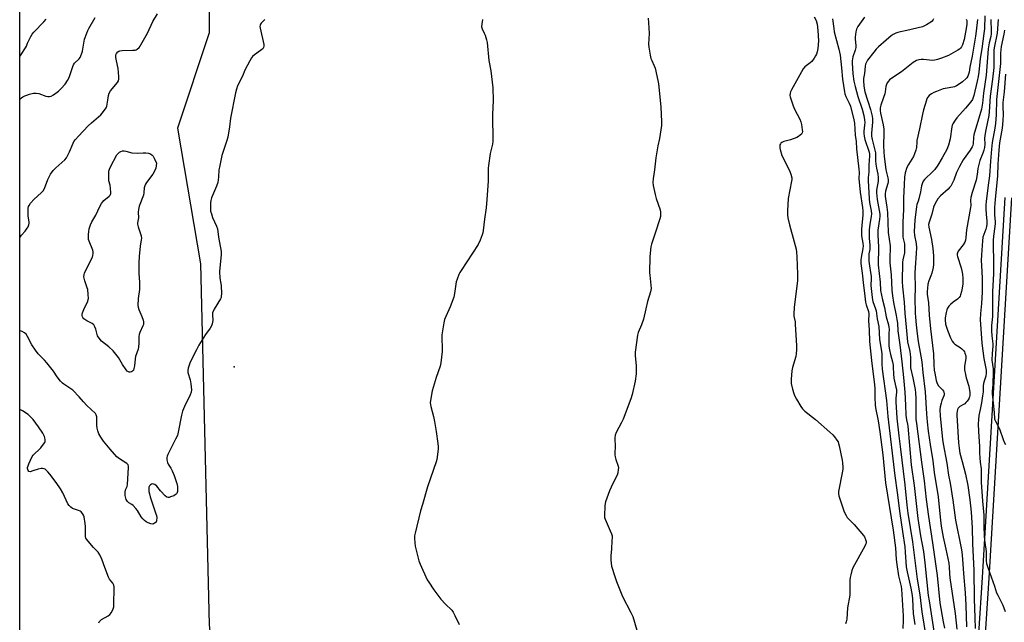
# Model space of a CAD drawing. Units: inches. Extents: x 1279761 to 1285761, y 493452 to 497453.
# Drawn here: x 1279761 to 1280269, y 494570 to 494881 of the extents above; entities that cross this region are included whole.
import ezdxf

# ---------------------------------------------------------------- set-up
doc = ezdxf.new("R2010")
doc.units = ezdxf.units.IN
doc.header["$MEASUREMENT"] = 0
for name, color, linetype in [('ELEV-Spot Elevation', 7, 'Continuous'), ('NTRL-Trees', 3, 'Continuous'), ('TRANS-Street Sidewalk', 7, 'Continuous'), ('Undefined', 1, 'Continuous')]:
    doc.layers.add(name, color=color, linetype=linetype)

msp = doc.modelspace()

# ---------------------------------------------------------------- linework, layer by layer
at = {"layer": 'ELEV-Spot Elevation'}
msp.add_point((1279871.8, 494701.7, 315.6), dxfattribs=at)
at = {"layer": 'NTRL-Trees'}
msp.add_lwpolyline([(1279789.59, 494443.4), (1279761.17, 494441.62), (1279761.21, 494902.33), (1279837.37, 494901.17), (1279851.12, 494900.96), (1279859, 494887.52), (1279859, 494874.02), (1279842.61, 494824.85), (1279854.53, 494754.82), (1279859, 494568.56), (1279867.94, 494482.13), (1279847.08, 494455.31)], close=True, dxfattribs=at)
at = {"layer": 'TRANS-Street Sidewalk'}
for points in [[(1280254.35, 494535.13), (1280258.1, 494592.88), (1280269.73, 494789.02)], [(1280272.97, 494788.81), (1280261.35, 494592.68), (1280257.59, 494534.88)]]:
    msp.add_lwpolyline(points, dxfattribs=at)
at = {"layer": 'Undefined'}
for points, elevation in [([(1279761.21, 494861.88), (1279761.94, 494862.85), (1279764.23, 494866.33), (1279764.62, 494867.11), (1279765.23, 494868.75), (1279765.81, 494870.05), (1279766.84, 494872.1), (1279767.56, 494873.32), (1279768.5, 494874.42), (1279773.7, 494879.79), (1279774.78, 494881.14)], 312), ([(1280085.56, 494881.56), (1280085.76, 494879.22), (1280085.95, 494873.73), (1280085.76, 494868.16), (1280085.84, 494866.69), (1280086.58, 494862.6), (1280086.96, 494860.86), (1280087.35, 494859.79), (1280088.65, 494856.94), (1280089.05, 494855.88), (1280090.59, 494849.41), (1280090.85, 494847.66), (1280092.06, 494835.79), (1280092.43, 494828.19), (1280092.36, 494826.16), (1280091.42, 494819.55), (1280090.59, 494815.67), (1280089.46, 494809.5), (1280088.84, 494803.38), (1280088.07, 494798.71), (1280087.92, 494797.02), (1280088.15, 494795.26), (1280089.12, 494790.6), (1280089.69, 494788.59), (1280091.63, 494782.63), (1280091.87, 494781.5), (1280091.92, 494780.39), (1280091.8, 494779.27), (1280091.51, 494778.11), (1280089.18, 494770.67), (1280087.21, 494765.02), (1280086.86, 494763.58), (1280086.35, 494758.53), (1280086.26, 494750.15), (1280086.34, 494748.98), (1280086.96, 494743.84), (1280087, 494742.14), (1280086.65, 494740.44), (1280085.2, 494735.37), (1280084.23, 494731.65), (1280083.14, 494726.19), (1280082.09, 494723.39), (1280080.36, 494719.45), (1280079.98, 494718.05), (1280078.78, 494709.25), (1280078.83, 494707.47), (1280079.31, 494702.14), (1280079.39, 494699.78), (1280079.26, 494698.03), (1280078.76, 494694.27), (1280077.32, 494687.31), (1280076.59, 494685.07), (1280072.6, 494674.59), (1280071.81, 494672.99), (1280068.95, 494667.75), (1280068.43, 494666.4), (1280068.34, 494664.97), (1280068.51, 494660.29), (1280068.25, 494657.39), (1280068.25, 494656.25), (1280068.46, 494655.14), (1280068.83, 494653.76), (1280070.05, 494650.41), (1280070.17, 494649.56), (1280070.11, 494648.69), (1280069.78, 494646.94), (1280069.44, 494645.81), (1280067.27, 494641.39), (1280065.59, 494637.7), (1280063.44, 494631.95), (1280063.25, 494631.11), (1280063.13, 494629.95), (1280062.92, 494624.71), (1280063, 494623.86), (1280063.25, 494623.03), (1280065.99, 494617.1), (1280066.59, 494615.5), (1280066.87, 494614.41), (1280066.92, 494613.56), (1280066.84, 494611.83), (1280066.56, 494607.8), (1280066.19, 494604.13), (1280066.22, 494601.82), (1280066.37, 494600.42), (1280066.68, 494598.78), (1280068.25, 494593.42), (1280069.12, 494590.9), (1280072.28, 494583.17), (1280076.61, 494574.87), (1280077.54, 494572.84), (1280080.8, 494561.61)], 312), ([(1280171.24, 494882.23), (1280172.16, 494880.43), (1280172.74, 494878.58), (1280173.15, 494875.26), (1280173.34, 494869.93), (1280173.08, 494865.89), (1280172.73, 494864.31), (1280172.32, 494863.09), (1280171.87, 494862.14), (1280171.14, 494860.9), (1280169.98, 494859.28), (1280169.11, 494858.53), (1280166.38, 494856.51), (1280165.47, 494855.53), (1280159.44, 494844.68), (1280158.95, 494843.64), (1280158.75, 494842.88), (1280158.71, 494841.79), (1280158.84, 494840.96), (1280160.37, 494836.33), (1280161.08, 494834.73), (1280163.78, 494829.48), (1280164.36, 494828.13), (1280164.68, 494826.7), (1280165.07, 494824.06), (1280165.13, 494823.21), (1280165.02, 494822.42), (1280164.61, 494821.8), (1280164.04, 494821.25), (1280163.18, 494820.58), (1280162.21, 494820.04), (1280159.03, 494818.87), (1280155.45, 494817.89), (1280154.45, 494817.47), (1280154.06, 494817.15), (1280153.76, 494816.74), (1280153.54, 494816.27), (1280153.4, 494815.52), (1280153.42, 494814.74), (1280153.57, 494813.9), (1280154.56, 494810.78), (1280155.28, 494809.19), (1280158.7, 494802.4), (1280159.21, 494801.02), (1280159.6, 494799.29), (1280159.65, 494798.42), (1280159.56, 494797.54), (1280157.83, 494788.49), (1280157.43, 494782.26), (1280157.4, 494780.19), (1280157.64, 494778.5), (1280158.39, 494774.87), (1280160.87, 494766.22), (1280161.84, 494762.48), (1280162.12, 494760.78), (1280162.32, 494758.5), (1280162.59, 494749.42), (1280162.57, 494746.06), (1280160.93, 494732.45), (1280160.7, 494728.89), (1280160.78, 494727.74), (1280161.3, 494724.94), (1280161.44, 494723.77), (1280162.06, 494712.57), (1280162.1, 494710.53), (1280161.92, 494708.32), (1280161.69, 494706.94), (1280160.08, 494701.36), (1280159.67, 494699.67), (1280159.39, 494695.35), (1280159.39, 494693.06), (1280160.03, 494690.2), (1280160.64, 494687.94), (1280161.03, 494686.84), (1280162.01, 494685.03), (1280164.33, 494681.23), (1280165.15, 494680.01), (1280166.38, 494678.81), (1280171.87, 494674.45), (1280179.35, 494668.03), (1280180.75, 494666.64), (1280181.7, 494665.57), (1280182.94, 494663.89), (1280183.5, 494662.88), (1280183.82, 494662.09), (1280184.13, 494660.98), (1280185.71, 494653.57), (1280185.89, 494652.15), (1280186.04, 494649.84), (1280186.03, 494648.98), (1280185.87, 494647.81), (1280183.75, 494637.36), (1280183.71, 494636.21), (1280183.93, 494635.06), (1280186.75, 494626.85), (1280187.63, 494624.98), (1280188.26, 494623.99), (1280188.8, 494623.32), (1280191.78, 494620.21), (1280196.72, 494614.7), (1280197.19, 494613.96), (1280197.73, 494612.58), (1280197.99, 494611.44), (1280197.96, 494610.73), (1280197.69, 494609.92), (1280197.3, 494609.13), (1280191.19, 494597.92), (1280190.67, 494596.57), (1280190.07, 494594.36), (1280189.75, 494592.96), (1280189.6, 494591.81), (1280189.51, 494583.85), (1280188.46, 494577.21), (1280188.04, 494571.44), (1280187.75, 494570.05), (1280187.28, 494569.07)], 310), ([(1280180.71, 494881.25), (1280181.29, 494876.28), (1280181.58, 494874.57), (1280183.94, 494865.57), (1280184.53, 494862.5), (1280185.35, 494856.04), (1280185.76, 494850.2), (1280186.82, 494843.64), (1280187.09, 494842.52), (1280187.56, 494841.18), (1280189.26, 494837.79), (1280189.89, 494836.18), (1280191.59, 494829.21), (1280191.92, 494827.39), (1280192.42, 494821.15), (1280192.85, 494817.94), (1280193.11, 494814.18), (1280194.32, 494803.75), (1280194.39, 494802), (1280194.31, 494798.88), (1280194.92, 494791.73), (1280196.11, 494783.83), (1280196.27, 494782.26), (1280196.26, 494780.04), (1280195.62, 494772.69), (1280195.55, 494770.96), (1280195.7, 494769.31), (1280196.35, 494765.49), (1280196.44, 494764.14), (1280196.28, 494762.78), (1280195.37, 494758.16), (1280195.28, 494756.75), (1280195.32, 494755.07), (1280196.02, 494750.05), (1280196.67, 494743.61), (1280197.24, 494739.62), (1280197.67, 494735.05), (1280198.02, 494733.68), (1280199.22, 494730.19), (1280199.45, 494729.06), (1280199.21, 494725.45), (1280199.52, 494720.76), (1280199.68, 494714.66), (1280200.77, 494705.01), (1280202.4, 494692.41), (1280202.5, 494690.54), (1280202.47, 494685.8), (1280202.72, 494681.98), (1280202.92, 494680.52), (1280204.22, 494673.83), (1280205.11, 494668.08), (1280206.57, 494656.33), (1280207.99, 494641.75), (1280212, 494617.4), (1280213.11, 494608.22), (1280213.48, 494602.27), (1280213.81, 494599.63), (1280214.68, 494593.75), (1280216.03, 494588.28), (1280216.27, 494586.92), (1280217.17, 494573.16), (1280217.19, 494570.67), (1280217.01, 494566.55)], 308), ([(1280197.11, 494882.12), (1280193.81, 494877.4), (1280192.97, 494875.96), (1280192.64, 494874.54), (1280192.38, 494871.87), (1280192.42, 494870.7), (1280192.73, 494867.51), (1280192.7, 494866.42), (1280192.42, 494865.12), (1280191.22, 494861.6), (1280190.88, 494859.6), (1280190.86, 494858.62), (1280191.16, 494852.83), (1280191.68, 494849.19), (1280192.31, 494846.36), (1280193.72, 494841.24), (1280195.97, 494834.58), (1280196.79, 494831.39), (1280197.17, 494829.16), (1280197.3, 494827.75), (1280197.24, 494826.43), (1280196.82, 494823.33), (1280196.84, 494822.18), (1280197, 494820.71), (1280197.41, 494818.99), (1280199.54, 494812.39), (1280199.77, 494811.34), (1280199.78, 494810.52), (1280199.42, 494805.7), (1280199.37, 494802.09), (1280199.06, 494799.42), (1280199.04, 494797.85), (1280199.58, 494788.34), (1280199.83, 494786.54), (1280200.65, 494782.13), (1280200.77, 494780.68), (1280200.61, 494779.28), (1280199.9, 494775.38), (1280199.59, 494772.32), (1280199.6, 494768.01), (1280199.91, 494764.51), (1280199.93, 494763.37), (1280199.86, 494762.31), (1280199.46, 494760.05), (1280199.4, 494757.85), (1280199.47, 494756.16), (1280199.71, 494753.81), (1280200.29, 494750.44), (1280200.54, 494748.43), (1280200.56, 494747.27), (1280200.4, 494743.6), (1280201.04, 494737.52), (1280201.24, 494736.2), (1280201.46, 494735.31), (1280202.85, 494731.64), (1280203.17, 494730.54), (1280203.73, 494726.45), (1280204.49, 494722.47), (1280204.83, 494715.72), (1280205.88, 494709.83), (1280206.09, 494708.19), (1280206.09, 494703.13), (1280206.28, 494700.52), (1280208.46, 494684.3), (1280209.21, 494676.08), (1280212.76, 494645.45), (1280213.96, 494636.85), (1280215.33, 494625.91), (1280216.8, 494616.71), (1280217.91, 494608.7), (1280218.19, 494605.93), (1280218.67, 494598.45), (1280219.12, 494595.83), (1280221, 494587.42), (1280221.7, 494583.57), (1280221.89, 494581.75), (1280222.35, 494574.44), (1280223.16, 494568.62)], 306), ([(1280232.81, 494881.32), (1280232.43, 494880.55), (1280232.08, 494880.11), (1280231.41, 494879.57), (1280229.17, 494878.14), (1280227.87, 494877.43), (1280227.05, 494877.12), (1280219.01, 494875.28), (1280215.8, 494874.62), (1280214.36, 494874.23), (1280213.26, 494873.8), (1280211.94, 494873.14), (1280210.97, 494872.51), (1280208.39, 494870.18), (1280204.34, 494866.82), (1280203.17, 494865.59), (1280201.9, 494864.07), (1280198.77, 494859.96), (1280197.94, 494858.54), (1280197.68, 494857.82), (1280197.46, 494856.77), (1280197.12, 494853.13), (1280196.67, 494850.52), (1280196.59, 494849.43), (1280196.81, 494846.48), (1280197.35, 494843.67), (1280200.3, 494834.54), (1280201.16, 494831.06), (1280201.28, 494829.68), (1280201.31, 494828.02), (1280200.75, 494822.32), (1280200.75, 494820.72), (1280201.09, 494818.93), (1280202.8, 494812.08), (1280202.89, 494810.99), (1280202.87, 494807.97), (1280203.02, 494806.2), (1280203.29, 494804.15), (1280203.97, 494801.08), (1280204.2, 494799.32), (1280204.18, 494797.57), (1280203.4, 494792.84), (1280203.31, 494791.53), (1280203.7, 494787.95), (1280204.79, 494782.4), (1280205.07, 494780.39), (1280205.07, 494779.31), (1280204.95, 494777.94), (1280204.08, 494772.22), (1280204.02, 494769.72), (1280204.35, 494763.37), (1280204.25, 494754.27), (1280205.17, 494745.28), (1280205.49, 494741.15), (1280206.41, 494736.29), (1280207.53, 494732.27), (1280208.34, 494727.45), (1280209.58, 494723.26), (1280209.8, 494722.19), (1280209.84, 494721.13), (1280209.71, 494718.66), (1280209.68, 494716.04), (1280209.78, 494712.41), (1280210.05, 494710.47), (1280210.53, 494707.98), (1280211.53, 494704.19), (1280211.88, 494702.56), (1280212.01, 494701.43), (1280212.16, 494698), (1280212.35, 494695.79), (1280213.42, 494691.21), (1280213.63, 494690.01), (1280213.66, 494688.64), (1280213.36, 494685.56), (1280213.33, 494683.58), (1280213.81, 494675.14), (1280214.95, 494666.07), (1280215.52, 494660.6), (1280217.91, 494640.71), (1280218.97, 494630.24), (1280219.47, 494626.18), (1280221.87, 494611.27), (1280224.34, 494592.13), (1280225.74, 494583.97), (1280226.14, 494581.06), (1280226.74, 494575.3), (1280228.74, 494562.56)], 304), ([(1280249.62, 494881.14), (1280249.9, 494880.33), (1280250.03, 494879.51), (1280249.99, 494878.48), (1280249.7, 494876.25), (1280248.56, 494870.69), (1280247.76, 494867.9), (1280247.25, 494866.84), (1280246.76, 494866.13), (1280246.11, 494865.59), (1280245.37, 494865.13), (1280240.49, 494862.42), (1280236.95, 494860.97), (1280234.77, 494860.27), (1280233.41, 494859.94), (1280232.28, 494859.84), (1280227.58, 494860.24), (1280226.43, 494860.26), (1280225.12, 494860.09), (1280224.08, 494859.75), (1280222.32, 494858.73), (1280216.24, 494853.99), (1280210.73, 494850.27), (1280210.06, 494849.73), (1280209.49, 494849.12), (1280208.87, 494848.22), (1280208.53, 494847.47), (1280208.24, 494846.33), (1280207.85, 494843.61), (1280207.61, 494842.55), (1280207.04, 494840.69), (1280205.63, 494836.8), (1280205.31, 494835.39), (1280205.31, 494833.99), (1280205.49, 494832.59), (1280206.81, 494826.55), (1280207.11, 494824.28), (1280207.17, 494822.28), (1280206.94, 494815.9), (1280207.09, 494812.4), (1280207.27, 494810.35), (1280208.15, 494803.31), (1280209.16, 494799.27), (1280209.33, 494798.2), (1280209.31, 494797.13), (1280209.19, 494796.31), (1280208.03, 494792.36), (1280207.85, 494790.91), (1280207.83, 494789.83), (1280207.96, 494788.49), (1280208.7, 494784.08), (1280209.07, 494781.33), (1280209.44, 494770.99), (1280210.47, 494764.1), (1280210.48, 494762.67), (1280210.25, 494758.35), (1280210.25, 494755.26), (1280210.87, 494749.2), (1280211.23, 494741.21), (1280211.54, 494738.37), (1280212.12, 494734.84), (1280213.58, 494728.1), (1280213.92, 494726.05), (1280214.12, 494724.28), (1280214.36, 494720.19), (1280215.42, 494712.98), (1280216.5, 494704.22), (1280217.36, 494696.13), (1280218.02, 494688.58), (1280218.26, 494681.8), (1280218.56, 494676.64), (1280218.82, 494674.34), (1280219.32, 494672.04), (1280219.47, 494671), (1280221.24, 494651.14), (1280222.79, 494640.36), (1280224.73, 494623.4), (1280226.07, 494614.48), (1280227.57, 494606.34), (1280228.38, 494600.46), (1280230.1, 494583.69), (1280230.46, 494580.83), (1280232.9, 494565.21)], 302), ([(1280255.41, 494880.96), (1280254.85, 494874.84), (1280254.51, 494872.37), (1280252.72, 494862.03), (1280251.6, 494856.37), (1280251.16, 494853.78), (1280250.88, 494852.7), (1280250.47, 494851.64), (1280250.06, 494850.9), (1280249.71, 494850.46), (1280247.78, 494848.7), (1280246.62, 494847.83), (1280244.61, 494846.7), (1280243.56, 494846.21), (1280242.75, 494845.95), (1280239.76, 494845.53), (1280237.75, 494845.07), (1280234.24, 494843.78), (1280232.94, 494843.24), (1280231.71, 494842.6), (1280230.54, 494841.72), (1280229.78, 494840.87), (1280229.4, 494840.1), (1280229.1, 494839.26), (1280227.63, 494834.38), (1280227.03, 494832.08), (1280225.59, 494824.48), (1280224.23, 494818.44), (1280224.12, 494817.57), (1280223.99, 494814.93), (1280223.71, 494813.51), (1280223.05, 494811.59), (1280222.49, 494810.26), (1280219.86, 494806.05), (1280219.06, 494804.5), (1280218.15, 494801.74), (1280217.83, 494799.55), (1280217.71, 494795.76), (1280217.33, 494788.66), (1280217.31, 494782.95), (1280216.98, 494776.38), (1280216.93, 494770.26), (1280217.02, 494768.53), (1280217.74, 494765.19), (1280217.86, 494761.85), (1280217.73, 494760.56), (1280216.95, 494756.9), (1280216.78, 494755.45), (1280216.65, 494745.75), (1280216.75, 494742.91), (1280217.67, 494734.98), (1280218.01, 494729.41), (1280218.71, 494722.17), (1280219.12, 494716.54), (1280219.42, 494714.65), (1280220.53, 494709.59), (1280220.75, 494708.17), (1280220.85, 494706.44), (1280220.82, 494702.37), (1280220.96, 494701.14), (1280222.08, 494695.98), (1280223.25, 494689.95), (1280223.52, 494688.24), (1280223.66, 494685.32), (1280223.66, 494676.43), (1280223.73, 494674.69), (1280223.93, 494672.49), (1280226.56, 494652.49), (1280227.99, 494642.88), (1280229.07, 494633.24), (1280230.19, 494624.45), (1280232.28, 494610.89), (1280234.71, 494593.92), (1280236.12, 494579.93), (1280237.68, 494569.98), (1280238.43, 494566.75)], 300), ([(1280259.24, 494882.82), (1280259.01, 494876.14), (1280258.82, 494873.76), (1280257.76, 494865.86), (1280256.82, 494860.77), (1280256.14, 494853.76), (1280255.86, 494851.56), (1280255.38, 494849.09), (1280253.64, 494841.72), (1280252.86, 494839.68), (1280252.12, 494838.48), (1280249.3, 494835.11), (1280244.74, 494830.22), (1280243.9, 494829.05), (1280242.76, 494827.08), (1280242.43, 494826.31), (1280242.2, 494825.46), (1280241.3, 494819.32), (1280240.5, 494816.01), (1280239.58, 494813.87), (1280237.32, 494809.45), (1280235.02, 494805.7), (1280233.47, 494803.52), (1280232.49, 494802.46), (1280228.16, 494798.27), (1280227.46, 494797.42), (1280227.07, 494796.68), (1280226.56, 494795.02), (1280226.03, 494791.97), (1280225.18, 494788.3), (1280224.86, 494787.19), (1280224.19, 494785.45), (1280223.94, 494784.41), (1280223.16, 494777.44), (1280222.84, 494771.53), (1280222.91, 494769.49), (1280223.77, 494765.29), (1280223.98, 494763.05), (1280223.85, 494760.29), (1280223.24, 494752.83), (1280223.13, 494750.18), (1280223.25, 494742.31), (1280223.15, 494737.32), (1280223.27, 494729.4), (1280223.42, 494727.22), (1280223.91, 494723.36), (1280224.32, 494718.75), (1280224.8, 494714.81), (1280226.32, 494707.19), (1280226.8, 494704.27), (1280227.31, 494698.73), (1280228.46, 494688.69), (1280229.14, 494677.38), (1280229.51, 494673.31), (1280230.08, 494668.51), (1280231.03, 494661.59), (1280232.35, 494653.13), (1280233.14, 494647.05), (1280235.15, 494634.55), (1280236.16, 494624.07), (1280236.8, 494619.37), (1280237.74, 494613.68), (1280239.15, 494607.63), (1280240.64, 494600.37), (1280240.83, 494598.29), (1280240.98, 494594.99), (1280241.22, 494592.85), (1280243.94, 494574.39), (1280244.86, 494566.32)], 298), ([(1280262.37, 494880.91), (1280262.59, 494874.72), (1280262.57, 494873.6), (1280262.36, 494872.23), (1280261.49, 494868.84), (1280260.98, 494865.8), (1280259.93, 494852.22), (1280258.63, 494842.99), (1280258.03, 494837.72), (1280257.49, 494834.73), (1280253.59, 494821.41), (1280253.38, 494820), (1280253.31, 494816.99), (1280253.08, 494815.95), (1280252.78, 494815.21), (1280251.78, 494813.54), (1280248.14, 494808.45), (1280246.19, 494805.1), (1280244.73, 494802.01), (1280243.24, 494798.02), (1280242.25, 494795.97), (1280241.69, 494794.99), (1280241.04, 494794.17), (1280240.29, 494793.39), (1280236.38, 494789.97), (1280235.03, 494788.39), (1280234.28, 494787.22), (1280233.41, 494785.58), (1280232.81, 494784.11), (1280231.9, 494780.47), (1280230.48, 494776.41), (1280230.26, 494775.1), (1280230.34, 494773.71), (1280231.7, 494767.43), (1280232.47, 494762.66), (1280232.73, 494758.97), (1280232.84, 494754.45), (1280232.66, 494752.88), (1280231.93, 494750.03), (1280231.48, 494748.64), (1280230.42, 494746), (1280229.93, 494744.3), (1280229.6, 494742.24), (1280229.48, 494740.54), (1280229.57, 494739.23), (1280230.19, 494734.71), (1280230.47, 494728.25), (1280231.15, 494721.25), (1280232.73, 494708.38), (1280232.96, 494702.66), (1280233.17, 494700.03), (1280233.42, 494698.32), (1280234.1, 494694.64), (1280234.64, 494693.07), (1280235.34, 494691.9), (1280237.39, 494689.73), (1280237.93, 494689.05), (1280238.17, 494688.56), (1280238.33, 494687.75), (1280238.31, 494687.2), (1280238.17, 494686.65), (1280237.1, 494684.22), (1280236.67, 494682.87), (1280236.22, 494680.95), (1280236.08, 494679.55), (1280236.19, 494676.4), (1280237.46, 494664.23), (1280237.79, 494662), (1280239.59, 494651.96), (1280240.44, 494645.73), (1280241.31, 494641.58), (1280242.8, 494632.85), (1280244.1, 494622.55), (1280247.12, 494608.1), (1280247.43, 494606.11), (1280247.82, 494602.39), (1280248.27, 494594.96), (1280249.15, 494585.09), (1280249.54, 494578.72), (1280249.74, 494567.5)], 296), ([(1280266.22, 494881), (1280265.66, 494873.96), (1280264.14, 494866.3), (1280263.96, 494865.03), (1280263.9, 494863.49), (1280263.95, 494858.95), (1280263.85, 494856.1), (1280263.18, 494850.08), (1280262.05, 494841.43), (1280261.56, 494833.29), (1280261.28, 494831.4), (1280259.71, 494824.06), (1280259.37, 494822.03), (1280259.14, 494819.72), (1280259.19, 494816.55), (1280259.04, 494814.83), (1280258.75, 494813.47), (1280258.3, 494811.87), (1280256.77, 494808.12), (1280256.31, 494806.76), (1280255.7, 494803.97), (1280255.33, 494800.89), (1280254.8, 494797.96), (1280252.76, 494791.62), (1280252.03, 494789.03), (1280251.9, 494787.68), (1280252, 494784.93), (1280251.93, 494783.91), (1280249.86, 494772.45), (1280249.51, 494768.36), (1280249.27, 494766.97), (1280248.88, 494765.93), (1280248.13, 494764.7), (1280245.54, 494761.32), (1280245.17, 494760.57), (1280245.03, 494760.04), (1280245.01, 494759.36), (1280245.15, 494758.58), (1280247.01, 494752.74), (1280247.38, 494751.3), (1280247.67, 494749.53), (1280247.91, 494747.45), (1280247.94, 494746.06), (1280247.84, 494744.43), (1280247.51, 494742.21), (1280247.18, 494740.54), (1280246.74, 494738.9), (1280246.46, 494738.1), (1280246.08, 494737.4), (1280245.2, 494736.52), (1280242.9, 494735), (1280241.48, 494733.91), (1280240.72, 494733.05), (1280239.96, 494731.87), (1280239.61, 494731.09), (1280239.26, 494729.66), (1280238.8, 494727.03), (1280238.72, 494725.88), (1280238.97, 494723.77), (1280239.95, 494720.56), (1280241.59, 494716.61), (1280242.46, 494714.83), (1280243.11, 494713.97), (1280243.71, 494713.44), (1280246.55, 494711.68), (1280247.46, 494711), (1280248.41, 494709.9), (1280248.71, 494709.41), (1280249.03, 494708.64), (1280249.39, 494707.29), (1280249.48, 494706.18), (1280248.82, 494701.87), (1280248.76, 494700.99), (1280248.82, 494700.15), (1280249.24, 494697.63), (1280249.6, 494695.97), (1280251.09, 494691.68), (1280251.51, 494688.42), (1280251.56, 494686.95), (1280251.41, 494686.14), (1280250.94, 494685.17), (1280250.19, 494684.02), (1280249.52, 494683.22), (1280248.87, 494682.63), (1280248.18, 494682.17), (1280246.43, 494681.23), (1280245.83, 494680.75), (1280245.52, 494680.35), (1280245.2, 494679.65), (1280244.92, 494678.62), (1280244.82, 494677.81), (1280244.81, 494676.68), (1280245.71, 494662.5), (1280245.99, 494659.64), (1280246.45, 494657.18), (1280247.49, 494652.89), (1280249.34, 494646.23), (1280250.5, 494640.48), (1280251.57, 494633.11), (1280251.94, 494630.01), (1280252.23, 494626.61), (1280252.69, 494618.58), (1280252.87, 494610.55), (1280253.67, 494596.51), (1280253.84, 494581.98), (1280254.08, 494572.1), (1280254.34, 494566.56)], 294), ([(1280269.42, 494875.35), (1280269.09, 494873.3), (1280267.71, 494866.98), (1280267.44, 494865.28), (1280267.33, 494863.64), (1280267.38, 494859.75), (1280267.33, 494858.25), (1280265.33, 494839.64), (1280265.04, 494831.73), (1280264.75, 494827.29), (1280264.4, 494824.88), (1280262.98, 494817.39), (1280262.79, 494814.09), (1280262.12, 494807.9), (1280261.6, 494800.29), (1280261.04, 494795.48), (1280259.9, 494786.93), (1280259.81, 494785.25), (1280259.82, 494783.05), (1280259.96, 494780.51), (1280260.32, 494776.83), (1280260.28, 494775.29), (1280260.1, 494774.14), (1280259.75, 494772.76), (1280258.28, 494768.62), (1280258.01, 494766.7), (1280257.53, 494759.5), (1280257.44, 494756.54), (1280257.5, 494753.94), (1280257.88, 494747.5), (1280257.82, 494740.22), (1280257.52, 494734.32), (1280256.95, 494729.22), (1280256.82, 494726.13), (1280257.74, 494713.8), (1280258.82, 494705.99), (1280259.89, 494699.9), (1280260, 494698.58), (1280259.78, 494696.92), (1280258.84, 494694.28), (1280258.56, 494693), (1280258.45, 494691.91), (1280258.34, 494688.8), (1280258.11, 494686.72), (1280257.61, 494683.16), (1280256.79, 494679.67), (1280256.23, 494676.53), (1280255.98, 494674.26), (1280255.91, 494672.33), (1280256.06, 494668.35), (1280256.53, 494660.6), (1280256.53, 494657.18), (1280256.63, 494654.62), (1280256.83, 494652.55), (1280257.34, 494648.94), (1280257.3, 494644.58), (1280257.37, 494642.13), (1280258.09, 494632.38), (1280258.81, 494625.19), (1280258.78, 494619.33), (1280258.96, 494614.51), (1280259.15, 494612.24), (1280259.87, 494606.28), (1280260.02, 494601.48), (1280260.16, 494600.09), (1280260.73, 494598.15), (1280264.31, 494588.46), (1280265.36, 494585.08), (1280265.97, 494583.75), (1280268.63, 494578.58), (1280269.84, 494575.45)], 292), ([(1280269.94, 494852.76), (1280269.17, 494843.53), (1280268.55, 494838.15), (1280268.52, 494835.93), (1280268.72, 494831.91), (1280268.54, 494828.73), (1280268.17, 494824.9), (1280266.89, 494817.27), (1280266.42, 494813.56), (1280266.05, 494806.29), (1280265.85, 494800.17), (1280264.61, 494788), (1280264.29, 494783.9), (1280264.21, 494782.15), (1280264.24, 494779.87), (1280264.58, 494776.65), (1280264.63, 494775.57), (1280264.5, 494774.16), (1280263.73, 494769.19), (1280263.54, 494766.83), (1280263.54, 494764.38), (1280263.77, 494756.02), (1280263.76, 494749.85), (1280263.26, 494740.38), (1280263.29, 494731.63), (1280263.2, 494727.64), (1280262.79, 494723.07), (1280262.67, 494720.24), (1280262.86, 494717.63), (1280263.42, 494713.57), (1280263.37, 494712.3), (1280262.98, 494708.55), (1280262.9, 494705.06), (1280263.54, 494700.65), (1280263.62, 494699.48), (1280263.38, 494692.63), (1280263.1, 494689.13), (1280263.08, 494687.73), (1280264.04, 494678.13), (1280264.25, 494674.9), (1280264.4, 494674.36), (1280264.76, 494673.57), (1280266.39, 494670.73), (1280266.89, 494669.7), (1280268.66, 494664.16), (1280269.17, 494662.8), (1280269.89, 494661.53)], 290)]:
    msp.add_lwpolyline(points, dxfattribs=dict(at, elevation=elevation))
at = {"layer": 'Undefined', "elevation": 318}
msp.add_lwpolyline([(1279821.87, 494812.02), (1279824.82, 494812.14), (1279826.25, 494812.08), (1279827.65, 494811.88), (1279828.62, 494811.53), (1279829.47, 494810.94), (1279829.99, 494810.34), (1279830.55, 494809.37), (1279831.75, 494806.81), (1279831.35, 494804.15), (1279830.61, 494802.29), (1279829.85, 494801.05), (1279826.64, 494796.81), (1279826.06, 494795.86), (1279825.7, 494795.11), (1279825.45, 494794.05), (1279825.26, 494791.52), (1279825.05, 494790.32), (1279822.9, 494784.51), (1279822.5, 494782.85), (1279822.4, 494781.44), (1279822.53, 494778.54), (1279822.04, 494776.05), (1279822.02, 494775.22), (1279822.27, 494773.92), (1279823.79, 494769.29), (1279823.98, 494767.93), (1279823.91, 494767.15), (1279823.3, 494763.86), (1279822.77, 494758.58), (1279822.7, 494755.41), (1279822.71, 494749.8), (1279823.03, 494745.36), (1279823.06, 494743.04), (1279822.93, 494741.57), (1279822.26, 494736.87), (1279822.17, 494733.38), (1279822.27, 494732.54), (1279822.66, 494731.23), (1279824.17, 494727.61), (1279824.88, 494725.67), (1279825.08, 494724.83), (1279825.11, 494724.06), (1279825.05, 494723.56), (1279824.8, 494722.76), (1279823.16, 494719.31), (1279822.84, 494718.34), (1279822.72, 494717.27), (1279822.72, 494714.09), (1279822.53, 494711.86), (1279822.29, 494710.74), (1279821.02, 494706.92), (1279820.82, 494705.75), (1279820.45, 494702.19), (1279820.16, 494700.73), (1279819.86, 494699.96), (1279819.45, 494699.38), (1279818.84, 494699.01), (1279818.11, 494698.88), (1279817.62, 494698.94), (1279817.01, 494699.22), (1279816.64, 494699.5), (1279816.07, 494700.14), (1279814.27, 494702.8), (1279812.1, 494706.41), (1279809.44, 494709.92), (1279807.21, 494712.04), (1279803.47, 494715), (1279802.13, 494716.5), (1279801.39, 494717.7), (1279800.47, 494721.06), (1279799.95, 494722.34), (1279799.41, 494723.27), (1279798.6, 494724), (1279795.88, 494725.35), (1279794.3, 494726.48), (1279793.78, 494727.07), (1279793.58, 494727.51), (1279793.41, 494728.23), (1279793.4, 494728.72), (1279793.58, 494729.56), (1279794.24, 494731.23), (1279796.29, 494735.58), (1279796.56, 494736.41), (1279796.62, 494736.97), (1279796.55, 494738.98), (1279796.27, 494741.58), (1279796.05, 494742.39), (1279795.06, 494745), (1279794.74, 494746.13), (1279794.34, 494748.17), (1279794.37, 494749.3), (1279794.62, 494750.08), (1279795.31, 494751.61), (1279798.67, 494758.22), (1279798.96, 494759.05), (1279799.16, 494760.19), (1279799.16, 494761.05), (1279798.96, 494761.87), (1279796.98, 494766.61), (1279796.75, 494767.4), (1279796.68, 494767.97), (1279796.67, 494770.03), (1279796.78, 494771.5), (1279797.1, 494772.91), (1279797.67, 494774.87), (1279798.35, 494776.5), (1279800.41, 494779.87), (1279802.54, 494784.39), (1279803.41, 494785.94), (1279803.92, 494786.64), (1279804.67, 494787.44), (1279807.32, 494789.72), (1279807.79, 494790.3), (1279808, 494790.69), (1279808.14, 494791.16), (1279808.19, 494791.7), (1279808.04, 494793.67), (1279807.79, 494795.37), (1279807.23, 494797.62), (1279807.12, 494798.46), (1279807.12, 494801.02), (1279807.26, 494802.7), (1279807.55, 494803.72), (1279808.09, 494804.93), (1279811.39, 494811.04), (1279811.92, 494811.72), (1279812.75, 494812.46), (1279813.44, 494812.88), (1279814.24, 494813.1), (1279815.09, 494813.09), (1279815.95, 494812.96), (1279819.06, 494812.14)], close=True, dxfattribs=at)
at = {"layer": 'Undefined'}
for points in [[(1279761.2, 494767.86, 316), (1279761.47, 494768.56, 316), (1279762.14, 494769.59, 316), (1279763.94, 494771.76, 316), (1279765.1, 494773.3, 316), (1279765.51, 494774, 316), (1279765.87, 494775.03, 316), (1279766, 494775.83, 316), (1279765.99, 494776.39, 316), (1279765.57, 494779.53, 316), (1279765.52, 494780.97, 316), (1279765.63, 494783.57, 316), (1279765.78, 494784.39, 316), (1279765.98, 494784.91, 316), (1279766.8, 494786.1, 316), (1279768.56, 494788.12, 316), (1279772.26, 494791.46, 316), (1279773.23, 494792.52, 316), (1279773.89, 494793.78, 316), (1279775.69, 494798.33, 316), (1279776.35, 494799.8, 316), (1279777.12, 494801.03, 316), (1279778.52, 494802.94, 316), (1279779.86, 494804.38, 316), (1279784.43, 494808.52, 316), (1279785.39, 494809.62, 316), (1279786.08, 494810.86, 316), (1279786.94, 494812.68, 316), (1279788.75, 494817.16, 316), (1279789.18, 494817.88, 316), (1279790.01, 494819.01, 316), (1279791.48, 494820.74, 316), (1279796.47, 494825.98, 316), (1279798.22, 494827.61, 316), (1279801.92, 494830.73, 316), (1279803, 494831.74, 316), (1279804.44, 494833.52, 316), (1279805.75, 494835.38, 316), (1279806.1, 494836.14, 316), (1279806.39, 494837.24, 316), (1279806.71, 494839.23, 316), (1279806.92, 494841.64, 316), (1279807.34, 494842.85, 316), (1279808.07, 494844.04, 316), (1279811.6, 494848.4, 316), (1279812.12, 494849.35, 316), (1279812.34, 494850.09, 316), (1279812.37, 494851.53, 316), (1279812.01, 494855.64, 316), (1279811.08, 494859.66, 316), (1279810.82, 494861.33, 316), (1279810.82, 494862.66, 316), (1279811.13, 494863.39, 316), (1279811.89, 494864.22, 316), (1279812.34, 494864.55, 316), (1279812.83, 494864.76, 316), (1279814.12, 494864.93, 316), (1279819.31, 494865.04, 316), (1279820.72, 494865.17, 316), (1279821.25, 494865.32, 316), (1279821.72, 494865.57, 316), (1279822.77, 494866.45, 316), (1279823.3, 494867.1, 316), (1279823.76, 494867.84, 316), (1279827.1, 494873.87, 316), (1279829.92, 494879.98, 316), (1279832.32, 494883.91, 316)], [(1279761.21, 494839.56, 314), (1279761.22, 494839.6, 314), (1279761.53, 494840.03, 314), (1279762.09, 494840.57, 314), (1279762.78, 494841.01, 314), (1279763.78, 494841.51, 314), (1279764.84, 494841.95, 314), (1279766.27, 494842.41, 314), (1279768.3, 494842.9, 314), (1279769.69, 494842.94, 314), (1279771.08, 494842.75, 314), (1279774.63, 494841.43, 314), (1279775.73, 494841.13, 314), (1279776.51, 494841.13, 314), (1279777.5, 494841.38, 314), (1279778.7, 494842.03, 314), (1279781.14, 494843.98, 314), (1279782.6, 494845.39, 314), (1279784.57, 494847.53, 314), (1279785.87, 494849.48, 314), (1279786.68, 494851.03, 314), (1279787.45, 494853.14, 314), (1279788.54, 494856.6, 314), (1279788.96, 494857.6, 314), (1279789.5, 494858.35, 314), (1279791.83, 494860.68, 314), (1279792.33, 494861.39, 314), (1279792.71, 494862.16, 314), (1279793.23, 494863.52, 314), (1279793.54, 494864.64, 314), (1279794.68, 494870.74, 314), (1279795.76, 494873.85, 314), (1279796.32, 494875.24, 314), (1279796.82, 494876.24, 314), (1279800.2, 494882.01, 314)], [(1279887.68, 494880.94, 316), (1279885.79, 494879.02, 316), (1279885.45, 494878.57, 316), (1279885.22, 494878.09, 316), (1279885.13, 494877.36, 316), (1279885.24, 494876.54, 316), (1279887.15, 494868.08, 316), (1279887.18, 494867.23, 316), (1279886.98, 494866.47, 316), (1279886.59, 494865.8, 316), (1279886.19, 494865.4, 316), (1279883.54, 494863.6, 316), (1279882.4, 494862.74, 316), (1279881.36, 494861.81, 316), (1279880.83, 494861.14, 316), (1279879.97, 494859.64, 316), (1279877.41, 494854.75, 316), (1279876.18, 494851.6, 316), (1279873.66, 494846.66, 316), (1279872.98, 494845.06, 316), (1279872.53, 494843.05, 316), (1279870.01, 494830.01, 316), (1279869.45, 494825.55, 316), (1279868.51, 494820.25, 316), (1279868.06, 494818.53, 316), (1279865.56, 494810.67, 316), (1279864.25, 494804.73, 316), (1279864.03, 494803.3, 316), (1279863.83, 494799.59, 316), (1279863.35, 494796.82, 316), (1279862.75, 494794.9, 316), (1279860.22, 494788.91, 316), (1279859.77, 494787.52, 316), (1279859.63, 494786.37, 316), (1279859.56, 494784.03, 316), (1279859.58, 494782.86, 316), (1279859.69, 494782, 316), (1279860.08, 494780.61, 316), (1279860.76, 494778.69, 316), (1279862.78, 494774.19, 316), (1279863.26, 494772.85, 316), (1279863.75, 494768.57, 316), (1279865.18, 494761.24, 316), (1279865.16, 494759.47, 316), (1279864.46, 494752.69, 316), (1279864.36, 494750.92, 316), (1279864.52, 494747.44, 316), (1279865.01, 494744.7, 316), (1279865.12, 494743.55, 316), (1279865.28, 494739.46, 316), (1279865.22, 494738.04, 316), (1279865.08, 494737.49, 316), (1279864.72, 494736.7, 316), (1279861.57, 494731.38, 316), (1279860.75, 494729.61, 316), (1279860.61, 494728.49, 316), (1279860.77, 494725.57, 316), (1279860.75, 494724.71, 316), (1279860.58, 494723.89, 316), (1279860.17, 494722.84, 316), (1279859.46, 494721.61, 316), (1279857.08, 494718.35, 316), (1279853.57, 494712.82, 316), (1279852.34, 494710.5, 316), (1279849.23, 494704.11, 316), (1279848.58, 494702.52, 316), (1279848.05, 494700.92, 316), (1279847.91, 494699.86, 316), (1279847.97, 494698.78, 316), (1279849.1, 494694.88, 316), (1279849.46, 494692.83, 316), (1279849.78, 494689.87, 316), (1279849.66, 494688.52, 316), (1279849.18, 494687.2, 316), (1279846.19, 494681.15, 316), (1279845.16, 494678.78, 316), (1279844.67, 494676.76, 316), (1279842.98, 494667.89, 316), (1279842.53, 494666.31, 316), (1279841.62, 494664.33, 316), (1279837.55, 494656.43, 316), (1279837.22, 494655.63, 316), (1279837.05, 494654.8, 316), (1279837.15, 494653.64, 316), (1279837.52, 494652.21, 316), (1279837.88, 494651.47, 316), (1279839.22, 494649.41, 316), (1279839.86, 494648.07, 316), (1279840.83, 494645.6, 316), (1279842.21, 494641.52, 316), (1279842.6, 494639.85, 316), (1279842.63, 494638.71, 316), (1279842.53, 494637.29, 316), (1279842.41, 494636.76, 316), (1279842.2, 494636.28, 316), (1279841.88, 494635.87, 316), (1279841.44, 494635.55, 316), (1279840.69, 494635.16, 316), (1279839.07, 494634.52, 316), (1279838.27, 494634.29, 316), (1279837.76, 494634.23, 316)], [(1280000, 494880.94, 314), (1279999.63, 494878.64, 314), (1279999.57, 494877.21, 314), (1279999.85, 494876.17, 314), (1280000.94, 494873.9, 314), (1280001.38, 494872.78, 314), (1280002.15, 494870.51, 314), (1280002.51, 494869.08, 314), (1280003.35, 494859.77, 314), (1280004.33, 494854.47, 314), (1280005.4, 494845.69, 314), (1280005.56, 494839.16, 314), (1280005.17, 494831.85, 314), (1280005.35, 494817.97, 314), (1280005.14, 494816.53, 314), (1280004.05, 494811.7, 314), (1280003.08, 494805.6, 314), (1280003, 494804.15, 314), (1280002.91, 494797.43, 314), (1280002.27, 494787.97, 314), (1280001.86, 494783.66, 314), (1280001.11, 494777.96, 314), (1280000.44, 494772.03, 314), (1280000.22, 494770.86, 314), (1279999.86, 494769.74, 314), (1279998.77, 494766.99, 314), (1279997.79, 494764.87, 314), (1279988.96, 494751.4, 314), (1279988.35, 494750.41, 314), (1279987.84, 494749.37, 314), (1279986.89, 494746.96, 314), (1279986.46, 494745.58, 314), (1279985.56, 494739.43, 314), (1279985.16, 494737.69, 314), (1279983.3, 494732.64, 314), (1279980.46, 494726.13, 314), (1279980.01, 494724.41, 314), (1279979.08, 494718.2, 314), (1279979.15, 494709.61, 314), (1279978.51, 494703.65, 314), (1279978.09, 494701.93, 314), (1279976.17, 494696.08, 314), (1279974.06, 494689.22, 314), (1279973.52, 494686.34, 314), (1279973.09, 494683.15, 314), (1279973.11, 494682.29, 314), (1279973.28, 494681.15, 314), (1279974.65, 494676.02, 314), (1279975.17, 494673.43, 314), (1279976.09, 494668.23, 314), (1279976.91, 494662.07, 314), (1279977.06, 494660.6, 314), (1279977.08, 494659.42, 314), (1279976.62, 494654.98, 314), (1279976.43, 494653.81, 314), (1279976.11, 494652.67, 314), (1279971.7, 494639.72, 314), (1279969.1, 494630.53, 314), (1279968.1, 494627.39, 314), (1279965.22, 494615.88, 314), (1279964.96, 494614.43, 314), (1279964.93, 494613.26, 314), (1279965.05, 494610.9, 314), (1279965.25, 494609.15, 314), (1279967.15, 494601.53, 314), (1279967.8, 494599.88, 314), (1279971.53, 494591.74, 314), (1279972.29, 494590.47, 314), (1279974.94, 494586.55, 314), (1279978.55, 494581.79, 314), (1279980.91, 494579.17, 314), (1279984.13, 494576, 314), (1279984.82, 494575.11, 314), (1279985.79, 494573.32, 314), (1279987.92, 494568.69, 314)], [(1279837.76, 494634.23, 316), (1279837.07, 494634.45, 316), (1279836.23, 494635.12, 316), (1279833.85, 494637.62, 316), (1279831.88, 494640.03, 316), (1279830.87, 494640.94, 316), (1279830.17, 494641.19, 316), (1279829.68, 494641.22, 316), (1279829.21, 494641.14, 316), (1279828.61, 494640.78, 316), (1279828.16, 494640.21, 316), (1279827.86, 494639.53, 316), (1279827.78, 494638.72, 316), (1279827.89, 494637.31, 316), (1279828.08, 494636.19, 316), (1279828.58, 494634.49, 316), (1279831.48, 494625.78, 316), (1279831.71, 494624.91, 316), (1279831.87, 494623.73, 316), (1279831.86, 494622.29, 316), (1279831.57, 494621.58, 316), (1279830.78, 494620.91, 316), (1279830.31, 494620.67, 316), (1279829.8, 494620.55, 316), (1279828.77, 494620.69, 316), (1279827.47, 494621.18, 316), (1279826.47, 494621.7, 316), (1279825.54, 494622.42, 316), (1279824.69, 494623.26, 316), (1279823.92, 494624.17, 316), (1279822.02, 494627.47, 316), (1279821.14, 494628.63, 316), (1279819.66, 494630.08, 316), (1279818.97, 494630.61, 316), (1279817.52, 494631.5, 316), (1279816.74, 494632.25, 316), (1279816.15, 494633.14, 316), (1279815.88, 494633.92, 316), (1279815.67, 494635.34, 316), (1279815.58, 494637.05, 316), (1279815.77, 494638.1, 316), (1279816.68, 494639.85, 316), (1279816.87, 494640.95, 316), (1279817.34, 494649.73, 316), (1279817.31, 494650.46, 316), (1279817.09, 494651.13, 316), (1279816.38, 494651.86, 316), (1279812.7, 494654.11, 316), (1279811.36, 494655.24, 316), (1279807.8, 494659.15, 316), (1279804.44, 494663.31, 316), (1279803, 494665.4, 316), (1279802.07, 494667.1, 316), (1279801.52, 494668.7, 316), (1279801.15, 494670.06, 316), (1279800.97, 494671.48, 316), (1279800.92, 494675.88, 316), (1279800.65, 494676.89, 316), (1279800.21, 494677.55, 316), (1279795.83, 494681.68, 316), (1279794.04, 494683.61, 316), (1279791.87, 494686.14, 316), (1279788.68, 494689.54, 316), (1279787.11, 494690.69, 316), (1279783.92, 494692.68, 316), (1279783.27, 494693.24, 316), (1279782.3, 494694.29, 316), (1279780.46, 494696.5, 316), (1279778.55, 494699.4, 316), (1279775.15, 494703.73, 316), (1279774, 494705.04, 316), (1279770.79, 494708.39, 316), (1279769.35, 494710.2, 316), (1279767.37, 494713.03, 316), (1279765.23, 494717.31, 316), (1279764.45, 494718.54, 316), (1279763.66, 494719.19, 316), (1279762.49, 494719.82, 316), (1279761.4, 494720.21, 316), (1279761.2, 494720.27, 316)], [(1279802.01, 494569.5, 314), (1279802.18, 494569.99, 314), (1279802.45, 494570.41, 314), (1279803.42, 494571.24, 314), (1279806.8, 494573.11, 314), (1279807.73, 494573.79, 314), (1279808.57, 494574.92, 314), (1279809.47, 494576.7, 314), (1279809.7, 494577.78, 314), (1279809.8, 494579.47, 314), (1279809.94, 494587.09, 314), (1279809.91, 494588.18, 314), (1279809.77, 494588.97, 314), (1279809.24, 494590.05, 314), (1279807.56, 494592.14, 314), (1279806.97, 494593.14, 314), (1279805.13, 494598.03, 314), (1279803.64, 494602.42, 314), (1279802.59, 494604.6, 314), (1279801.66, 494605.95, 314), (1279799.33, 494608.34, 314), (1279796.49, 494611.62, 314), (1279795.78, 494612.52, 314), (1279795.38, 494613.25, 314), (1279795.2, 494614.05, 314), (1279795.13, 494614.89, 314), (1279795.13, 494619.18, 314), (1279794.97, 494620.89, 314), (1279794.37, 494624.3, 314), (1279794.12, 494625.08, 314), (1279793.6, 494625.99, 314), (1279792.89, 494626.79, 314), (1279792.38, 494627.17, 314), (1279791.58, 494627.53, 314), (1279788.47, 494628.61, 314), (1279787.52, 494629.25, 314), (1279786.69, 494630.07, 314), (1279786.03, 494631.03, 314), (1279783.4, 494636.6, 314), (1279782.28, 494638.63, 314), (1279779.97, 494641.91, 314), (1279776.79, 494646.19, 314), (1279775.67, 494647.54, 314), (1279774.67, 494648.52, 314), (1279774.24, 494648.84, 314), (1279773.76, 494649.04, 314), (1279772.98, 494649.17, 314), (1279772.17, 494649.17, 314), (1279770.76, 494648.92, 314), (1279767.97, 494647.92, 314), (1279766.61, 494647.56, 314), (1279765.94, 494647.63, 314), (1279765.53, 494648.08, 314), (1279765.3, 494648.74, 314), (1279765.23, 494649.23, 314), (1279765.27, 494649.75, 314), (1279765.46, 494650.54, 314), (1279765.89, 494651.6, 314), (1279767.68, 494655.31, 314), (1279768.17, 494656.05, 314), (1279768.74, 494656.71, 314), (1279771.26, 494659.08, 314), (1279772.06, 494659.92, 314), (1279773.52, 494661.75, 314), (1279774.14, 494662.7, 314), (1279774.33, 494663.2, 314), (1279774.38, 494663.96, 314), (1279774.21, 494665.02, 314), (1279773.97, 494665.79, 314), (1279773.06, 494667.45, 314), (1279770.92, 494670.64, 314), (1279768.13, 494674.46, 314), (1279766.83, 494675.94, 314), (1279765.49, 494677.02, 314), (1279762.62, 494679.01, 314), (1279761.19, 494679.71, 314)]]:
    msp.add_polyline3d(points, dxfattribs=at)

doc.saveas('drawing.dxf')
